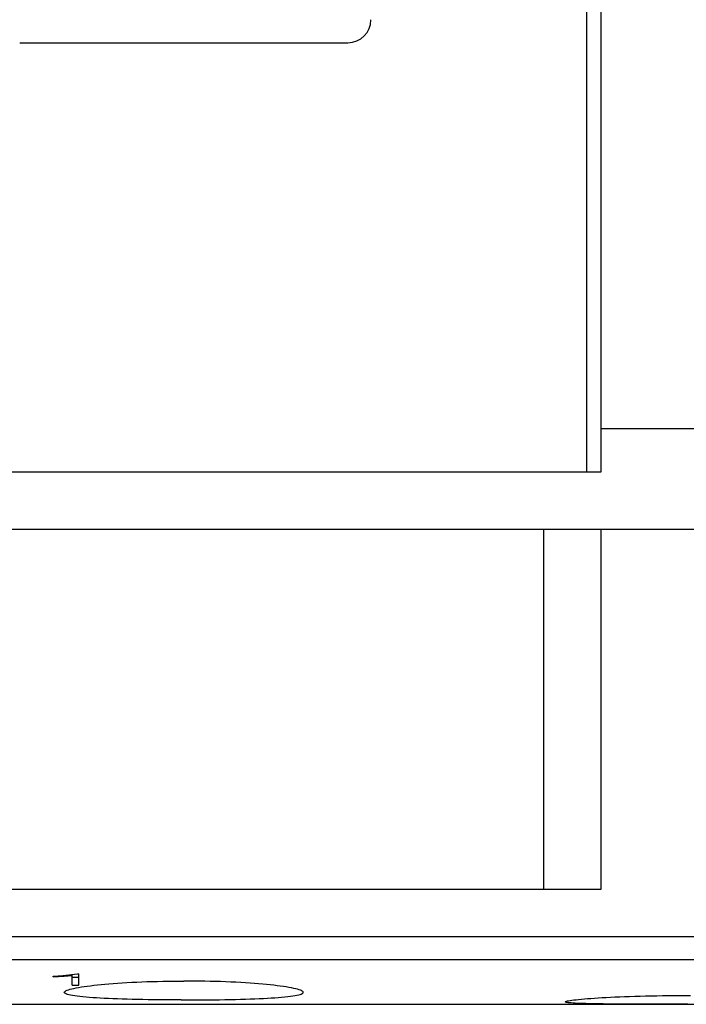
# Model space of a CAD drawing. Extents: x 0 to 1189, y 0 to 841.
# Drawn here: x 300 to 323, y 240 to 274 of the extents above; entities that cross this region are included whole.
import ezdxf

# ---------------------------------------------------------------- set-up
doc = ezdxf.new("R2010")
doc.units = 0
doc.header["$LTSCALE"] = 5
doc.header["$MEASUREMENT"] = 0
doc.layers.add('13000_TOP', color=7, linetype='CONTINUOUS')

msp = doc.modelspace()

# ---------------------------------------------------------------- linework, layer by layer
at = {"layer": '13000_TOP', "color": 7, "linetype": 'Continuous', "lineweight": 25}
for p, q in [((320.246973, 260.238884), (320.246973, 301.738884)), ((319.746973, 258.738884), (319.746973, 290.138891)), ((300.046976, 273.638886), (305.746973, 273.638886)), ((305.746973, 273.638886), (311.44697, 273.638886)), ((320.246973, 260.238884), (326.246973, 260.238884)), ((320.246973, 258.738884), (320.246973, 260.238884)), ((291.246973, 258.738884), (320.246973, 258.738884)), ((291.246973, 256.738884), (320.246973, 256.738884)), ((318.246973, 244.238884), (318.246973, 256.738884)), ((320.246973, 256.738926), (326.246973, 256.738926)), ((320.246973, 244.238884), (320.246973, 256.738926)), ((291.246973, 244.238884), (320.246973, 244.238884)), ((253.25197, 242.591309), (393.241972, 242.591309)), ((253.25197, 241.800705), (393.241972, 241.800705)), ((301.20477, 241.217555), (301.549301, 241.238786)), ((301.20477, 241.187763), (301.595239, 241.210888)), ((301.204771, 241.187759), (301.204771, 241.217552)), ((301.549301, 241.238787), (302.04956, 241.300667)), ((301.595239, 241.210888), (301.863973, 241.243872)), ((301.59524, 241.210884), (301.59524, 241.244392)), ((301.863974, 240.902107), (301.863974, 241.277496)), ((301.863974, 241.181343), (302.099173, 241.181343)), ((302.049559, 241.300667), (302.099173, 241.300667)), ((302.099173, 240.902107), (302.099173, 241.300667)), ((301.797834, 240.760811), (301.860067, 240.776817)), ((301.860067, 240.776817), (301.930471, 240.792809)), ((301.863974, 240.902107), (302.099173, 240.902107)), ((301.930471, 240.792809), (302.008871, 240.808708)), ((302.008871, 240.808708), (302.094915, 240.824463)), ((302.094915, 240.824463), (302.188219, 240.839996)), ((302.188219, 240.839996), (302.288389, 240.85524)), ((302.288389, 240.85524), (302.395021, 240.870125)), ((302.395021, 240.870125), (302.507528, 240.88459)), ((302.507528, 240.88459), (302.625257, 240.898567)), ((302.625257, 240.898567), (302.74756, 240.912003)), ((302.74756, 240.912003), (302.874212, 240.924873)), ((302.874212, 240.924873), (303.007643, 240.937416)), ((303.007643, 240.937416), (303.148031, 240.949608)), ((303.148031, 240.949608), (303.294981, 240.961357)), ((303.294981, 240.961357), (303.448111, 240.972595)), ((303.448111, 240.972595), (303.606981, 240.983246)), ((303.606981, 240.983246), (303.771048, 240.993233)), ((303.771048, 240.993233), (303.939741, 241.002502)), ((303.939741, 241.002502), (304.112486, 241.011009)), ((304.112486, 241.011009), (304.28874, 241.018684)), ((304.28874, 241.018684), (304.467947, 241.025505)), ((304.467947, 241.025505), (304.649431, 241.031448)), ((304.649431, 241.031448), (304.832506, 241.036476)), ((304.832506, 241.036476), (305.016489, 241.040573)), ((305.016489, 241.040573), (305.200674, 241.043739)), ((305.200674, 241.043739), (305.384314, 241.045975)), ((305.384314, 241.045975), (305.56666, 241.047302)), ((305.56666, 241.047302), (305.746973, 241.047737)), ((305.927286, 241.047302), (305.746973, 241.047737)), ((306.109632, 241.045975), (305.927286, 241.047302)), ((306.293272, 241.043739), (306.109632, 241.045975)), ((306.477457, 241.040573), (306.293272, 241.043739)), ((306.66144, 241.036476), (306.477457, 241.040573)), ((306.844515, 241.031448), (306.66144, 241.036476)), ((307.025999, 241.025505), (306.844515, 241.031448)), ((307.205206, 241.018684), (307.025999, 241.025505)), ((307.38146, 241.011009), (307.205206, 241.018684)), ((307.554205, 241.002502), (307.38146, 241.011009)), ((307.722898, 240.993233), (307.554205, 241.002502)), ((307.886965, 240.983246), (307.722898, 240.993233)), ((308.045835, 240.972595), (307.886965, 240.983246)), ((308.198965, 240.961357), (308.045835, 240.972595)), ((308.345915, 240.949608), (308.198965, 240.961357)), ((308.486303, 240.937416), (308.345915, 240.949608)), ((308.619734, 240.924873), (308.486303, 240.937416)), ((308.746386, 240.912003), (308.619734, 240.924873)), ((308.868689, 240.898567), (308.746386, 240.912003)), ((308.98642, 240.88459), (308.868689, 240.898567)), ((309.098925, 240.870125), (308.98642, 240.88459)), ((309.205555, 240.85524), (309.098925, 240.870125)), ((309.305727, 240.839996), (309.205555, 240.85524)), ((309.399031, 240.824463), (309.305727, 240.839996)), ((309.485077, 240.808708), (309.399031, 240.824463)), ((309.563477, 240.792809), (309.485077, 240.808708)), ((309.633877, 240.776817), (309.563477, 240.792809)), ((309.696112, 240.760811), (309.633877, 240.776817)), ((301.596971, 240.653679), (301.600904, 240.66803)), ((301.601259, 240.638954), (301.596971, 240.653679)), ((301.600904, 240.66803), (301.612822, 240.6828)), ((301.61426, 240.624329), (301.601259, 240.638954)), ((301.612822, 240.6828), (301.632917, 240.697922)), ((301.636194, 240.609879), (301.61426, 240.624329)), ((301.632917, 240.697922), (301.661371, 240.713341)), ((301.667284, 240.595657), (301.636194, 240.609879)), ((301.661371, 240.713341), (301.698362, 240.729004)), ((301.707716, 240.581734), (301.667284, 240.595657)), ((301.698362, 240.729004), (301.743891, 240.74485)), ((301.757444, 240.568176), (301.707716, 240.581734)), ((301.743891, 240.74485), (301.797834, 240.760811)), ((301.816328, 240.555016), (301.757444, 240.568176)), ((301.884237, 240.542297), (301.816328, 240.555016)), ((301.961023, 240.530075), (301.884237, 240.542297)), ((302.046419, 240.518356), (301.961023, 240.530075)), ((302.139986, 240.507179), (302.046419, 240.518356)), ((302.241281, 240.496552), (302.139986, 240.507179)), ((302.349855, 240.486504), (302.241281, 240.496552)), ((302.465136, 240.477043), (302.349855, 240.486504)), ((302.58639, 240.468178), (302.465136, 240.477043)), ((302.71287, 240.459908), (302.58639, 240.468178)), ((302.843939, 240.452217), (302.71287, 240.459908)), ((302.981852, 240.444969), (302.843939, 240.452217)), ((303.127424, 240.43811), (302.981852, 240.444969)), ((303.280207, 240.431664), (303.127424, 240.43811)), ((303.439756, 240.425659), (303.280207, 240.431664)), ((308.05419, 240.425659), (308.213739, 240.431664)), ((308.213739, 240.431664), (308.366522, 240.43811)), ((308.366522, 240.43811), (308.512094, 240.444969)), ((308.512094, 240.444969), (308.650007, 240.452217)), ((308.650007, 240.452217), (308.781076, 240.459908)), ((308.781076, 240.459908), (308.907555, 240.468178)), ((308.907555, 240.468178), (309.02881, 240.477043)), ((309.02881, 240.477043), (309.144093, 240.486504)), ((309.144093, 240.486504), (309.252666, 240.496552)), ((309.252666, 240.496552), (309.35396, 240.507179)), ((309.35396, 240.507179), (309.447525, 240.518356)), ((309.447525, 240.518356), (309.532921, 240.530075)), ((309.532921, 240.530075), (309.609709, 240.542297)), ((309.609709, 240.542297), (309.677616, 240.555016)), ((309.677616, 240.555016), (309.736504, 240.568176)), ((309.750053, 240.74485), (309.696112, 240.760811)), ((309.736504, 240.568176), (309.786232, 240.581734)), ((309.795582, 240.729004), (309.750053, 240.74485)), ((309.786232, 240.581734), (309.826662, 240.595657)), ((309.832575, 240.713341), (309.795582, 240.729004)), ((309.826662, 240.595657), (309.857752, 240.609879)), ((309.861031, 240.697922), (309.832575, 240.713341)), ((309.857752, 240.609879), (309.879688, 240.624329)), ((309.881124, 240.6828), (309.861031, 240.697922)), ((309.879688, 240.624329), (309.892689, 240.638954)), ((309.893042, 240.66803), (309.881124, 240.6828)), ((309.892689, 240.638954), (309.896973, 240.653679)), ((309.896973, 240.653679), (309.893042, 240.66803)), ((319.554132, 240.417946), (319.657955, 240.427032)), ((319.657955, 240.427032), (319.769216, 240.436012)), ((319.769216, 240.436012), (319.887325, 240.444824)), ((319.887325, 240.444824), (320.011524, 240.45343)), ((320.011524, 240.45343), (320.141048, 240.461769)), ((320.141048, 240.461769), (320.275257, 240.469811)), ((320.275257, 240.469811), (320.416496, 240.477661)), ((320.416496, 240.477661), (320.565561, 240.485344)), ((320.565561, 240.485344), (320.721994, 240.49279)), ((320.721994, 240.49279), (320.885344, 240.499954)), ((320.885344, 240.499954), (321.055109, 240.506752)), ((321.055109, 240.506752), (321.230652, 240.513153)), ((321.230652, 240.513153), (321.41131, 240.519096)), ((321.41131, 240.519096), (321.596418, 240.524536)), ((321.596418, 240.524536), (321.785351, 240.529434)), ((321.785351, 240.529434), (321.977432, 240.533768)), ((321.977432, 240.533768), (322.171869, 240.537506)), ((322.171869, 240.537506), (322.367866, 240.540627)), ((322.367866, 240.540627), (322.564625, 240.543114)), ((322.564625, 240.543114), (322.761305, 240.54496)), ((322.761305, 240.54496), (322.957041, 240.546181)), ((322.957041, 240.546181), (323.150963, 240.546783)), ((323.150963, 240.546783), (323.342983, 240.546783)), ((253.25197, 240.238815), (393.241972, 240.238815)), ((303.605585, 240.420113), (303.439756, 240.425659)), ((303.777071, 240.415039), (303.605585, 240.420113)), ((303.953558, 240.410446), (303.777071, 240.415039)), ((304.134401, 240.406326), (303.953558, 240.410446)), ((304.318983, 240.402695), (304.134401, 240.406326)), ((304.506647, 240.399544), (304.318983, 240.402695)), ((304.696615, 240.396874), (304.506647, 240.399544)), ((304.888105, 240.394669), (304.696615, 240.396874)), ((305.080339, 240.392929), (304.888105, 240.394669)), ((305.272497, 240.391647), (305.080339, 240.392929)), ((305.463724, 240.390808), (305.272497, 240.391647)), ((305.653177, 240.390396), (305.463724, 240.390808)), ((305.653177, 240.390396), (305.840769, 240.390396)), ((305.840769, 240.390396), (306.030222, 240.390808)), ((306.030222, 240.390808), (306.221449, 240.391647)), ((306.221449, 240.391647), (306.413607, 240.392929)), ((306.413607, 240.392929), (306.605841, 240.394669)), ((306.605841, 240.394669), (306.797331, 240.396874)), ((306.797331, 240.396874), (306.987299, 240.399544)), ((306.987299, 240.399544), (307.174963, 240.402695)), ((307.174963, 240.402695), (307.359545, 240.406326)), ((307.359545, 240.406326), (307.540388, 240.410446)), ((307.540388, 240.410446), (307.716875, 240.415039)), ((307.716875, 240.415039), (307.888361, 240.420113)), ((307.888361, 240.420113), (308.05419, 240.425659)), ((318.996973, 240.325356), (319.001377, 240.332443)), ((319.001003, 240.31884), (318.996973, 240.325356)), ((319.013224, 240.312508), (319.001003, 240.31884)), ((319.001377, 240.332443), (319.014738, 240.339905)), ((319.033833, 240.306389), (319.013224, 240.312508)), ((319.014738, 240.339905), (319.037275, 240.347702)), ((319.063021, 240.300514), (319.033833, 240.306389)), ((319.037275, 240.347702), (319.069208, 240.355804)), ((319.100973, 240.294922), (319.063021, 240.300514)), ((319.069208, 240.355804), (319.110723, 240.364189)), ((319.147686, 240.289619), (319.100973, 240.294922)), ((319.110723, 240.364189), (319.16177, 240.372818)), ((319.203037, 240.284615), (319.147686, 240.289619)), ((319.16177, 240.372818), (319.222202, 240.381638)), ((319.266897, 240.27993), (319.203037, 240.284615)), ((319.222202, 240.381638), (319.291874, 240.39061)), ((319.339142, 240.275566), (319.266897, 240.27993)), ((319.291874, 240.39061), (319.370638, 240.399681)), ((319.419594, 240.27153), (319.339142, 240.275566)), ((319.370638, 240.399681), (319.458206, 240.408814)), ((319.507885, 240.267815), (319.419594, 240.27153)), ((319.458206, 240.408814), (319.554132, 240.417946)), ((319.603617, 240.264412), (319.507885, 240.267815)), ((319.706388, 240.261314), (319.603617, 240.264412)), ((319.815767, 240.258522), (319.706388, 240.261314)), ((319.931152, 240.256012), (319.815767, 240.258522)), ((320.051866, 240.253777), (319.931152, 240.256012)), ((320.177235, 240.251793), (320.051866, 240.253777)), ((320.307091, 240.250046), (320.177235, 240.251793)), ((320.443926, 240.248474), (320.307091, 240.250046)), ((320.587845, 240.24707), (320.443926, 240.248474)), ((320.738447, 240.245834), (320.587845, 240.24707)), ((320.895334, 240.244759), (320.738447, 240.245834)), ((321.058062, 240.24382), (320.895334, 240.244759)), ((321.226063, 240.243027), (321.058062, 240.24382)), ((321.398756, 240.242355), (321.226063, 240.243027)), ((321.57556, 240.241791), (321.398756, 240.242355)), ((321.755917, 240.241325), (321.57556, 240.241791)), ((321.939259, 240.240952), (321.755917, 240.241325)), ((322.124893, 240.240646), (321.939259, 240.240952)), ((322.312124, 240.24041), (322.124893, 240.240646)), ((322.500254, 240.240227), (322.312124, 240.24041)), ((322.688562, 240.240097), (322.500254, 240.240227)), ((322.876291, 240.240006), (322.688562, 240.240097)), ((323.062681, 240.23996), (322.876291, 240.240006)), ((323.246973, 240.239937), (323.062681, 240.23996))]:
    msp.add_line(p, q, dxfattribs=at)
msp.add_arc((311.44697, 274.438884), 0.8, 270.000008, 0, dxfattribs=at)

doc.saveas('drawing.dxf')
